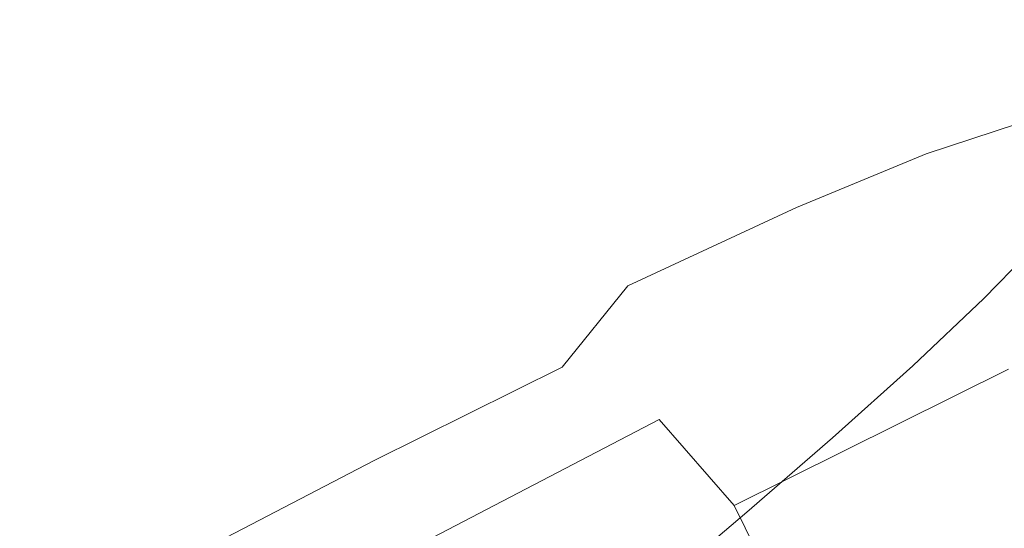
# Model space of a CAD drawing. Extents: x -133 to 79, y -249 to 75.
# Drawn here: x -74 to -46, y 18 to 32 of the extents above; entities that cross this region are included whole.
import ezdxf

# ---------------------------------------------------------------- set-up
doc = ezdxf.new("R2010")
doc.units = 0
doc.header["$LTSCALE"] = 500
doc.header["$MEASUREMENT"] = 0
doc.layers.add('BESCO_CHROM', color=7, linetype='Continuous')
doc.layers.add('BESCO_WAZ', color=7, linetype='Continuous')

msp = doc.modelspace()

# ---------------------------------------------------------------- linework, layer by layer
at = {"layer": 'BESCO_CHROM', "lineweight": 0, "invisible_edges": 15}
for points in [[(75, -75), (-75, -75), (-75, 75), (75, 75)], [(75, -75, 48), (75, 75, 48), (-75, 75, 48), (-75, -75, 48)]]:
    msp.add_3dface(points, dxfattribs=at)
at = {"layer": 'BESCO_WAZ', "lineweight": 0}
for points, invisible_edges in [([(-48.482, 28.016, 301.476), (-45.893, 28.871, 320.306), (-42.91, 30.276, 319.948), (-45.54, 29.407, 300.838)], 14), ([(-49.266, 27.866, 284.715), (-45.54, 29.407, 300.838), (-42.282, 29.543, 300.229), (-46.101, 27.964, 283.73)], 15), ([(-52.107, 26.518, 285.77), (-48.482, 28.016, 301.476), (-45.54, 29.407, 300.838), (-49.266, 27.866, 284.715)], 14), ([(-48.11, 26.424, 320.614), (-46.483, 26.693, 342.036), (-44.251, 29.142, 341.912), (-45.893, 28.871, 320.306)], 15), ([(-46.483, 26.693, 342.036), (-45.699, 26.444, 365.943), (-43.462, 28.892, 365.951), (-44.251, 29.142, 341.912)], 15), ([(-50.661, 25.582, 302.047), (-48.11, 26.424, 320.614), (-45.893, 28.871, 320.306), (-48.482, 28.016, 301.476)], 15), ([(-56.832, 24.33, 273.547), (-52.107, 26.518, 285.77), (-49.266, 27.866, 284.715), (-54.252, 25.557, 271.864)], 14), ([(-54.252, 25.557, 271.864), (-49.266, 27.866, 284.715), (-46.101, 27.964, 283.73), (-51.321, 25.545, 270.312)], 15), ([(-54.19, 24.125, 286.736), (-50.661, 25.582, 302.047), (-48.482, 28.016, 301.476), (-52.107, 26.518, 285.77)], 15), ([(-51.321, 25.545, 270.312), (-46.101, 27.964, 283.73), (-43.092, 26.796, 282.966), (-48.485, 24.296, 269.128)], 15), ([(-46.286, 24.644, 419.804), (-47.462, 23.221, 449.073), (-45.228, 25.662, 449.304), (-44.051, 27.087, 419.982)], 15), ([(-45.228, 25.662, 449.304), (-46.862, 23.975, 479.722), (-43.865, 25.371, 479.979), (-42.229, 27.06, 449.518)], 14), ([(-48.485, 24.296, 269.128), (-43.092, 26.796, 282.966), (-40.699, 24.541, 282.538), (-46.178, 22, 268.493)], 15), ([(-58.67, 22.051, 275.106), (-54.19, 24.125, 286.736), (-52.107, 26.518, 285.77), (-56.832, 24.33, 273.547)], 15), ([(-49.225, 23.308, 320.823), (-47.609, 23.574, 342.101), (-46.483, 26.693, 342.036), (-48.11, 26.424, 320.614)], 15), ([(-47.609, 23.574, 342.101), (-46.829, 23.326, 365.904), (-45.699, 26.444, 365.943), (-46.483, 26.693, 342.036)], 15), ([(-51.746, 22.476, 302.465), (-49.225, 23.308, 320.823), (-48.11, 26.424, 320.614), (-50.661, 25.582, 302.047)], 15), ([(-46.829, 23.326, 365.904), (-46.796, 22.624, 391.866), (-45.666, 25.74, 391.981), (-45.699, 26.444, 365.943)], 15), ([(-47.462, 23.221, 449.073), (-49.094, 21.537, 479.45), (-46.862, 23.975, 479.722), (-45.228, 25.662, 449.304)], 15), ([(-46.796, 22.624, 391.866), (-47.415, 21.53, 419.632), (-46.286, 24.644, 419.804), (-45.666, 25.74, 391.981)], 15), ([(-62.684, 21.427, 265.136), (-56.832, 24.33, 273.547), (-54.252, 25.557, 271.864), (-60.731, 22.34, 262.616)], 15), ([(-60.731, 22.34, 262.616), (-54.252, 25.557, 271.864), (-51.321, 25.545, 270.312), (-58.366, 22.045, 260.31)], 15), ([(-58.366, 22.045, 260.31), (-51.321, 25.545, 270.312), (-48.485, 24.296, 269.128), (-55.949, 20.587, 258.568)], 15), ([(-55.198, 21.05, 287.464), (-51.746, 22.476, 302.465), (-50.661, 25.582, 302.047), (-54.19, 24.125, 286.736)], 15), ([(-46.862, 23.975, 479.722), (-48.852, 22.093, 510.902), (-45.856, 23.487, 511.19), (-43.865, 25.371, 479.979)], 14), ([(-47.415, 21.53, 419.632), (-48.589, 20.11, 448.858), (-47.462, 23.221, 449.073), (-46.286, 24.644, 419.804)], 15), ([(-63.929, 19.444, 267.486), (-58.67, 22.051, 275.106), (-56.832, 24.33, 273.547), (-62.684, 21.427, 265.136)], 12), ([(-55.949, 20.587, 258.568), (-48.485, 24.296, 269.128), (-46.178, 22, 268.493), (-53.849, 18.188, 257.655)], 15), ([(-59.485, 19.068, 276.303), (-55.198, 21.05, 287.464), (-54.19, 24.125, 286.736), (-58.67, 22.051, 275.106)], 15), ([(-49.094, 21.537, 479.45), (-51.081, 19.656, 510.6), (-48.852, 22.093, 510.902), (-46.862, 23.975, 479.722)], 15), ([(-48.852, 22.093, 510.902), (-51.097, 20.079, 542.513), (-48.103, 21.472, 542.822), (-45.856, 23.487, 511.19)], 14), ([(-49.067, 19.996, 320.902), (-47.458, 20.261, 342.096), (-47.609, 23.574, 342.101), (-49.225, 23.308, 320.823)], 15), ([(-45.856, 23.487, 511.19), (-48.103, 21.472, 542.822), (-44.798, 21.609, 543.074), (-42.55, 23.625, 511.422)], 15), ([(-47.458, 20.261, 342.096), (-46.68, 20.013, 365.84), (-46.829, 23.326, 365.904), (-47.609, 23.574, 342.101)], 15), ([(-51.57, 19.17, 302.664), (-49.067, 19.996, 320.902), (-49.225, 23.308, 320.823), (-51.746, 22.476, 302.465)], 15), ([(-48.589, 20.11, 448.858), (-50.219, 18.427, 479.203), (-49.094, 21.537, 479.45), (-47.462, 23.221, 449.073)], 15), ([(-46.68, 20.013, 365.84), (-46.647, 19.312, 391.758), (-46.796, 22.624, 391.866), (-46.829, 23.326, 365.904)], 15), ([(-46.647, 19.312, 391.758), (-47.266, 18.22, 419.491), (-47.415, 21.53, 419.632), (-46.796, 22.624, 391.866)], 15), ([(-69.71, 17.775, 260.737), (-62.684, 21.427, 265.136), (-60.731, 22.34, 262.616), (-68.897, 18.094, 257.538)], 15), ([(-68.897, 18.094, 257.538), (-60.731, 22.34, 262.616), (-58.366, 22.045, 260.31), (-67.561, 17.264, 254.618)], 15), ([(-54.979, 17.763, 287.845), (-51.57, 19.17, 302.664), (-51.746, 22.476, 302.465), (-55.198, 21.05, 287.464)], 15), ([(-67.561, 17.264, 254.618), (-58.366, 22.045, 260.31), (-55.949, 20.587, 258.568), (-65.906, 15.409, 252.422)], 15), ([(-64.275, 16.694, 269.307), (-59.485, 19.068, 276.303), (-58.67, 22.051, 275.106), (-63.929, 19.444, 267.486)], 15), ([(-51.081, 19.656, 510.6), (-53.325, 17.644, 542.192), (-51.097, 20.079, 542.513), (-48.852, 22.093, 510.902)], 15), ([(-53.849, 18.188, 257.655), (-46.178, 22, 268.493), (-44.749, 19.007, 268.502), (-52.386, 15.212, 257.712)], 14), ([(-50.219, 18.427, 479.203), (-52.205, 16.548, 510.332), (-51.081, 19.656, 510.6), (-49.094, 21.537, 479.45)], 15), ([(-48.103, 21.472, 542.822), (-50.504, 19.392, 574.544), (-47.201, 19.529, 574.807), (-44.798, 21.609, 543.074)], 15), ([(-47.266, 18.22, 419.491), (-48.439, 16.801, 448.693), (-48.589, 20.11, 448.858), (-47.415, 21.53, 419.632)], 15), ([(-44.798, 21.609, 543.074), (-47.201, 19.529, 574.807), (-44.09, 18.39, 574.971), (-41.687, 20.471, 543.228)], 15), ([(-69.877, 16.353, 263.729), (-63.929, 19.444, 267.486), (-62.684, 21.427, 265.136), (-69.71, 17.775, 260.737)], 14), ([(-51.097, 20.079, 542.513), (-53.497, 18, 574.223), (-50.504, 19.392, 574.544), (-48.103, 21.472, 542.822)], 14), ([(-59.152, 15.833, 276.956), (-54.979, 17.763, 287.845), (-55.198, 21.05, 287.464), (-59.485, 19.068, 276.303)], 15), ([(-65.906, 15.409, 252.422), (-55.949, 20.587, 258.568), (-53.849, 18.188, 257.655), (-64.183, 12.814, 251.285)], 12), ([(-47.66, 16.993, 320.839), (-46.052, 17.258, 342.023), (-47.458, 20.261, 342.096), (-49.067, 19.996, 320.902)], 14), ([(-46.052, 17.258, 342.023), (-45.275, 17.01, 365.76), (-46.68, 20.013, 365.84), (-47.458, 20.261, 342.096)], 14), ([(-53.325, 17.644, 542.192), (-55.725, 15.566, 573.891), (-53.497, 18, 574.223), (-51.097, 20.079, 542.513)], 15), ([(-50.161, 16.168, 302.616), (-47.66, 16.993, 320.839), (-49.067, 19.996, 320.902), (-51.57, 19.17, 302.664)], 14), ([(-48.439, 16.801, 448.693), (-50.068, 15.119, 479.021), (-50.219, 18.427, 479.203), (-48.589, 20.11, 448.858)], 15), ([(-45.275, 17.01, 365.76), (-45.242, 16.309, 391.673), (-46.647, 19.312, 391.758), (-46.68, 20.013, 365.84)], 14), ([(-52.205, 16.548, 510.332), (-54.448, 14.536, 541.909), (-53.325, 17.644, 542.192), (-51.081, 19.656, 510.6)], 15), ([(-69.371, 14.047, 266.058), (-64.275, 16.694, 269.307), (-63.929, 19.444, 267.486), (-69.877, 16.353, 263.729)], 14), ([(-53.497, 18, 574.223), (-55.953, 15.921, 605.701), (-52.96, 17.313, 606.026), (-50.504, 19.392, 574.544)], 14), ([(-50.504, 19.392, 574.544), (-52.96, 17.313, 606.026), (-49.657, 17.449, 606.292), (-47.201, 19.529, 574.807)], 15), ([(-47.201, 19.529, 574.807), (-49.657, 17.449, 606.292), (-46.547, 16.31, 606.46), (-44.09, 18.39, 574.971)], 15), ([(-45.242, 16.309, 391.673), (-45.86, 15.217, 419.403), (-47.266, 18.22, 419.491), (-46.647, 19.312, 391.758)], 14), ([(-63.67, 13.596, 270.323), (-59.152, 15.833, 276.956), (-59.485, 19.068, 276.303), (-64.275, 16.694, 269.307)], 15), ([(-53.564, 14.763, 287.819), (-50.161, 16.168, 302.616), (-51.57, 19.17, 302.664), (-54.979, 17.763, 287.845)], 14), ([(-52.386, 15.212, 257.712), (-44.749, 19.007, 268.502), (-44.417, 15.772, 269.155), (-51.781, 12.114, 258.728)], 15), ([(-64.183, 12.814, 251.285), (-53.849, 18.188, 257.655), (-52.386, 15.212, 257.712), (-62.655, 9.871, 251.38)], 13), ([(-50.068, 15.119, 479.021), (-52.053, 13.24, 510.137), (-52.205, 16.548, 510.332), (-50.219, 18.427, 479.203)], 15), ([(-45.86, 15.217, 419.403), (-47.033, 13.798, 448.603), (-48.439, 16.801, 448.693), (-47.266, 18.22, 419.491)], 14), ([(-44.09, 18.39, 574.971), (-46.547, 16.31, 606.46), (-44.103, 14.068, 606.503), (-41.646, 16.148, 575.012)], 15), ([(-78.594, 12.883, 257.251), (-68.897, 18.094, 257.538), (-67.561, 17.264, 254.618), (-78.388, 11.446, 254.269)], 15), ([(-78.155, 13.235, 260.519), (-69.71, 17.775, 260.737), (-68.897, 18.094, 257.538), (-78.594, 12.883, 257.251)], 15), ([(-55.725, 15.566, 573.891), (-58.18, 13.487, 605.367), (-55.953, 15.921, 605.701), (-53.497, 18, 574.223)], 15), ([(-77.138, 12.449, 263.577), (-69.877, 16.353, 263.729), (-69.71, 17.775, 260.737), (-78.155, 13.235, 260.519)], 14), ([(-57.724, 12.84, 276.965), (-53.564, 14.763, 287.819), (-54.979, 17.763, 287.845), (-59.152, 15.833, 276.956)], 14), ([(-54.448, 14.536, 541.909), (-56.847, 12.459, 573.601), (-55.725, 15.566, 573.891), (-53.325, 17.644, 542.192)], 15)]:
    msp.add_3dface(points, dxfattribs=dict(at, invisible_edges=invisible_edges))

doc.saveas('drawing.dxf')
